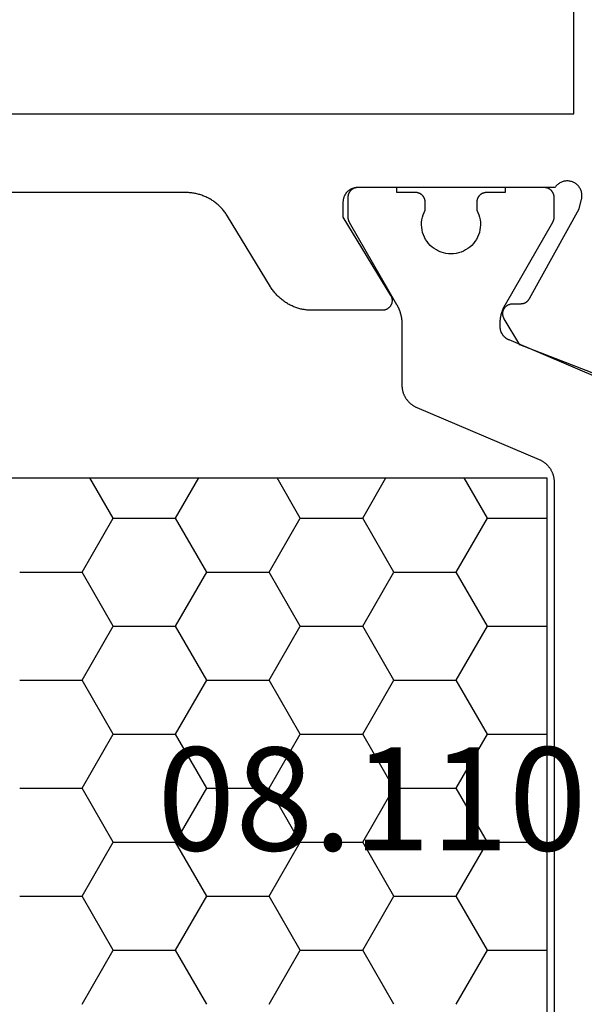
# Model space of a CAD drawing. Units: millimetres. Extents: x 0 to 1811, y -2261 to -50.
# Drawn here: x 22 to 34, y -2186 to -2166 of the extents above; entities that cross this region are included whole.
import ezdxf
from ezdxf.enums import TextEntityAlignment as Align

# ---------------------------------------------------------------- set-up
doc = ezdxf.new("R2010")
doc.units = ezdxf.units.MM
doc.layers.add('CrossSectionsProfils', color=7, linetype='Continuous')
doc.layers.add('CrossSectionsTexts', color=3, linetype='Continuous')
doc.styles.get("Standard").update_dxf_attribs({"font": 'complex.shx', "height": 60})

# ---------------------------------------------------------------- blocks, each defined once
blk = doc.blocks.new('08_11065_X_TEXT_3', base_point=(0, 0))
at = {"layer": 'CrossSectionsTexts'}
blk.add_text('08.11065.X', height=2.1, dxfattribs=at).set_placement((32.3, 37), align=Align.CENTER)
blk = doc.blocks.new('08_11065_X', base_point=(3605.23, 1226.446))
at = {"layer": 'CrossSectionsProfils', "color": 1}
for p, q in [((3611.78, 1271.033), (3638.28, 1271.033)), ((3629.452, 1270.212), (3628.978, 1271.033)), ((3630.722, 1270.212), (3631.196, 1271.033)), ((3633.262, 1270.212), (3632.788, 1271.033)), ((3634.532, 1270.212), (3635.006, 1271.033)), ((3637.072, 1270.212), (3636.598, 1271.033)), ((3638.28, 1271.033), (3638.28, 1246.833)), ((3628.817, 1269.112), (3629.452, 1270.212)), ((3629.452, 1270.212), (3630.722, 1270.212)), ((3631.357, 1269.112), (3630.722, 1270.212)), ((3632.627, 1269.112), (3633.262, 1270.212)), ((3633.262, 1270.212), (3634.532, 1270.212)), ((3635.167, 1269.112), (3634.532, 1270.212)), ((3636.437, 1269.112), (3637.072, 1270.212)), ((3637.072, 1270.212), (3638.28, 1270.212)), ((3627.547, 1269.112), (3628.817, 1269.112)), ((3629.452, 1268.013), (3628.817, 1269.112)), ((3630.722, 1268.013), (3631.357, 1269.112)), ((3631.357, 1269.112), (3632.627, 1269.112)), ((3633.262, 1268.013), (3632.627, 1269.112)), ((3634.532, 1268.013), (3635.167, 1269.112)), ((3635.167, 1269.112), (3636.437, 1269.112)), ((3637.072, 1268.013), (3636.437, 1269.112)), ((3628.817, 1266.913), (3629.452, 1268.013)), ((3629.452, 1268.013), (3630.722, 1268.013)), ((3631.357, 1266.913), (3630.722, 1268.013)), ((3632.627, 1266.913), (3633.262, 1268.013)), ((3633.262, 1268.013), (3634.532, 1268.013)), ((3635.167, 1266.913), (3634.532, 1268.013)), ((3636.437, 1266.913), (3637.072, 1268.013)), ((3637.072, 1268.013), (3638.28, 1268.013)), ((3627.547, 1266.913), (3628.817, 1266.913)), ((3629.452, 1265.813), (3628.817, 1266.913)), ((3630.722, 1265.813), (3631.357, 1266.913)), ((3631.357, 1266.913), (3632.627, 1266.913)), ((3633.262, 1265.813), (3632.627, 1266.913)), ((3634.532, 1265.813), (3635.167, 1266.913)), ((3635.167, 1266.913), (3636.437, 1266.913)), ((3637.072, 1265.813), (3636.437, 1266.913)), ((3628.817, 1264.713), (3629.452, 1265.813)), ((3629.452, 1265.813), (3630.722, 1265.813)), ((3631.357, 1264.713), (3630.722, 1265.813)), ((3632.627, 1264.713), (3633.262, 1265.813)), ((3633.262, 1265.813), (3634.532, 1265.813)), ((3635.167, 1264.713), (3634.532, 1265.813)), ((3636.437, 1264.713), (3637.072, 1265.813)), ((3637.072, 1265.813), (3638.28, 1265.813)), ((3627.547, 1264.713), (3628.817, 1264.713)), ((3629.452, 1263.613), (3628.817, 1264.713)), ((3630.722, 1263.613), (3631.357, 1264.713)), ((3631.357, 1264.713), (3632.627, 1264.713)), ((3633.262, 1263.613), (3632.627, 1264.713)), ((3634.532, 1263.613), (3635.167, 1264.713)), ((3635.167, 1264.713), (3636.437, 1264.713)), ((3637.072, 1263.613), (3636.437, 1264.713)), ((3628.817, 1262.513), (3629.452, 1263.613)), ((3629.452, 1263.613), (3630.722, 1263.613)), ((3631.357, 1262.513), (3630.722, 1263.613)), ((3632.627, 1262.513), (3633.262, 1263.613)), ((3633.262, 1263.613), (3634.532, 1263.613)), ((3635.167, 1262.513), (3634.532, 1263.613)), ((3636.437, 1262.513), (3637.072, 1263.613)), ((3637.072, 1263.613), (3638.28, 1263.613)), ((3627.547, 1262.513), (3628.817, 1262.513)), ((3629.452, 1261.414), (3628.817, 1262.513)), ((3630.722, 1261.414), (3631.357, 1262.513)), ((3631.357, 1262.513), (3632.627, 1262.513)), ((3633.262, 1261.414), (3632.627, 1262.513)), ((3634.532, 1261.414), (3635.167, 1262.513)), ((3635.167, 1262.513), (3636.437, 1262.513)), ((3637.072, 1261.414), (3636.437, 1262.513)), ((3628.817, 1260.314), (3629.452, 1261.414)), ((3629.452, 1261.414), (3630.722, 1261.414)), ((3631.357, 1260.314), (3630.722, 1261.414)), ((3632.627, 1260.314), (3633.262, 1261.414)), ((3633.262, 1261.414), (3634.532, 1261.414)), ((3635.167, 1260.314), (3634.532, 1261.414)), ((3636.437, 1260.314), (3637.072, 1261.414)), ((3637.072, 1261.414), (3638.28, 1261.414))]:
    blk.add_line(p, q, dxfattribs=at)
at = {"layer": 'CrossSectionsProfils', "flags": 128}
for points in [[(3639.922, 1272.892), (3637.735, 1273.741), (3637.414, 1274.275), (3637.409, 1274.283), (3637.405, 1274.29), (3637.402, 1274.298), (3637.398, 1274.306), (3637.395, 1274.315), (3637.393, 1274.323), (3637.39, 1274.331), (3637.389, 1274.34), (3637.387, 1274.349), (3637.386, 1274.357), (3637.385, 1274.366), (3637.385, 1274.375), (3637.385, 1274.383), (3637.385, 1274.392), (3637.386, 1274.401), (3637.387, 1274.409), (3637.389, 1274.418), (3637.391, 1274.427), (3637.393, 1274.435), (3637.396, 1274.443), (3637.399, 1274.451), (3637.402, 1274.459), (3637.406, 1274.467), (3637.41, 1274.475), (3637.414, 1274.483), (3637.419, 1274.49), (3637.424, 1274.497), (3637.429, 1274.504), (3637.435, 1274.511), (3637.441, 1274.517), (3637.447, 1274.523), (3637.454, 1274.529), (3637.46, 1274.535), (3637.467, 1274.54), (3637.474, 1274.545), (3637.482, 1274.55), (3637.489, 1274.554), (3637.497, 1274.558), (3637.505, 1274.562), (3637.513, 1274.565), (3637.521, 1274.568), (3637.53, 1274.57), (3637.538, 1274.573), (3637.547, 1274.575), (3637.555, 1274.576), (3637.564, 1274.577), (3637.573, 1274.578), (3637.581, 1274.578), (3637.581, 1274.578), (3637.756, 1274.581), (3637.761, 1274.581), (3637.765, 1274.582), (3637.769, 1274.582), (3637.774, 1274.582), (3637.778, 1274.583), (3637.782, 1274.584), (3637.787, 1274.584), (3637.791, 1274.585), (3637.795, 1274.586), (3637.8, 1274.587), (3637.804, 1274.588), (3637.808, 1274.589), (3637.812, 1274.59), (3637.816, 1274.592), (3637.82, 1274.593), (3637.824, 1274.595), (3637.829, 1274.596), (3637.833, 1274.598), (3637.837, 1274.6), (3637.84, 1274.602), (3637.844, 1274.604), (3637.848, 1274.606), (3637.852, 1274.608), (3637.856, 1274.61), (3637.86, 1274.612), (3637.863, 1274.615), (3637.867, 1274.617), (3637.87, 1274.62), (3637.874, 1274.622), (3637.877, 1274.625), (3637.881, 1274.628), (3637.884, 1274.63), (3637.887, 1274.633), (3637.89, 1274.636), (3637.894, 1274.639), (3637.897, 1274.642), (3637.9, 1274.646), (3637.903, 1274.649), (3637.905, 1274.652), (3637.908, 1274.656), (3637.911, 1274.659), (3637.914, 1274.662), (3637.916, 1274.666), (3637.919, 1274.67), (3637.921, 1274.673), (3637.923, 1274.677), (3637.926, 1274.681), (3637.928, 1274.684), (3637.928, 1274.684), (3638.941, 1276.514), (3638.989, 1276.708), (3638.993, 1276.725), (3638.995, 1276.743), (3638.997, 1276.76), (3638.998, 1276.778), (3638.997, 1276.795), (3638.996, 1276.812), (3638.994, 1276.83), (3638.99, 1276.847), (3638.986, 1276.864), (3638.981, 1276.881), (3638.974, 1276.897), (3638.967, 1276.913), (3638.959, 1276.928), (3638.95, 1276.943), (3638.94, 1276.958), (3638.929, 1276.972), (3638.918, 1276.985), (3638.905, 1276.997), (3638.892, 1277.009), (3638.879, 1277.02), (3638.864, 1277.03), (3638.85, 1277.039), (3638.834, 1277.048), (3638.818, 1277.055), (3638.802, 1277.062), (3638.786, 1277.068), (3638.769, 1277.072), (3638.752, 1277.076), (3638.734, 1277.078), (3638.717, 1277.08), (3638.699, 1277.081), (3638.682, 1277.08), (3638.664, 1277.079), (3638.647, 1277.076), (3638.63, 1277.073), (3638.613, 1277.068), (3638.596, 1277.063), (3638.58, 1277.057), (3638.564, 1277.049), (3638.549, 1277.041), (3638.534, 1277.032), (3638.519, 1277.022), (3638.506, 1277.011), (3638.492, 1276.999), (3638.48, 1276.987), (3638.468, 1276.974), (3638.458, 1276.96), (3638.447, 1276.946), (3638.447, 1276.946), (3634.43, 1276.946), (3634.42, 1276.946), (3634.411, 1276.945), (3634.401, 1276.945), (3634.391, 1276.943), (3634.381, 1276.942), (3634.372, 1276.94), (3634.362, 1276.938), (3634.353, 1276.936), (3634.343, 1276.933), (3634.334, 1276.93), (3634.325, 1276.927), (3634.315, 1276.923), (3634.306, 1276.919), (3634.298, 1276.915), (3634.289, 1276.911), (3634.28, 1276.906), (3634.272, 1276.901), (3634.264, 1276.895), (3634.256, 1276.89), (3634.248, 1276.884), (3634.24, 1276.878), (3634.232, 1276.872), (3634.225, 1276.865), (3634.218, 1276.858), (3634.211, 1276.851), (3634.205, 1276.844), (3634.198, 1276.836), (3634.192, 1276.829), (3634.186, 1276.821), (3634.181, 1276.813), (3634.176, 1276.804), (3634.17, 1276.796), (3634.166, 1276.787), (3634.161, 1276.779), (3634.157, 1276.77), (3634.153, 1276.761), (3634.15, 1276.752), (3634.146, 1276.742), (3634.143, 1276.733), (3634.141, 1276.724), (3634.138, 1276.714), (3634.136, 1276.704), (3634.134, 1276.695), (3634.133, 1276.685), (3634.132, 1276.675), (3634.131, 1276.666), (3634.13, 1276.656), (3634.13, 1276.646), (3634.13, 1276.646), (3634.13, 1276.346), (3635.101, 1274.75), (3635.106, 1274.742), (3635.11, 1274.734), (3635.113, 1274.726), (3635.117, 1274.718), (3635.12, 1274.71), (3635.122, 1274.702), (3635.125, 1274.693), (3635.127, 1274.684), (3635.128, 1274.676), (3635.129, 1274.667), (3635.13, 1274.658), (3635.13, 1274.649), (3635.13, 1274.641), (3635.13, 1274.632), (3635.129, 1274.623), (3635.128, 1274.614), (3635.126, 1274.606), (3635.124, 1274.597), (3635.122, 1274.588), (3635.119, 1274.58), (3635.116, 1274.572), (3635.113, 1274.564), (3635.109, 1274.556), (3635.105, 1274.548), (3635.1, 1274.54), (3635.095, 1274.533), (3635.09, 1274.526), (3635.085, 1274.519), (3635.079, 1274.512), (3635.073, 1274.506), (3635.067, 1274.5), (3635.06, 1274.494), (3635.053, 1274.488), (3635.046, 1274.483), (3635.039, 1274.478), (3635.031, 1274.473), (3635.024, 1274.469), (3635.016, 1274.465), (3635.008, 1274.462), (3634.999, 1274.458), (3634.991, 1274.455), (3634.983, 1274.453), (3634.974, 1274.451), (3634.965, 1274.449), (3634.957, 1274.448), (3634.948, 1274.447), (3634.939, 1274.446), (3634.93, 1274.446), (3634.93, 1274.446), (3633.507, 1274.446), (3633.486, 1274.446), (3633.465, 1274.447), (3633.443, 1274.448), (3633.422, 1274.45), (3633.401, 1274.452), (3633.38, 1274.454), (3633.358, 1274.457), (3633.337, 1274.46), (3633.316, 1274.464), (3633.295, 1274.469), (3633.275, 1274.473), (3633.254, 1274.479), (3633.233, 1274.484), (3633.213, 1274.49), (3633.193, 1274.497), (3633.172, 1274.504), (3633.152, 1274.511), (3633.133, 1274.519), (3633.113, 1274.527), (3633.093, 1274.536), (3633.074, 1274.545), (3633.055, 1274.554), (3633.036, 1274.564), (3633.017, 1274.574), (3632.999, 1274.585), (3632.98, 1274.596), (3632.962, 1274.607), (3632.945, 1274.619), (3632.927, 1274.631), (3632.91, 1274.644), (3632.893, 1274.657), (3632.876, 1274.67), (3632.86, 1274.684), (3632.844, 1274.698), (3632.828, 1274.712), (3632.812, 1274.727), (3632.797, 1274.742), (3632.782, 1274.757), (3632.768, 1274.773), (3632.754, 1274.789), (3632.74, 1274.805), (3632.726, 1274.821), (3632.713, 1274.838), (3632.7, 1274.855), (3632.688, 1274.873), (3632.676, 1274.89), (3632.664, 1274.908), (3632.653, 1274.926), (3632.653, 1274.926), (3631.777, 1276.366), (3631.766, 1276.384), (3631.754, 1276.402), (3631.742, 1276.419), (3631.73, 1276.437), (3631.717, 1276.454), (3631.704, 1276.47), (3631.69, 1276.487), (3631.677, 1276.503), (3631.662, 1276.519), (3631.648, 1276.535), (3631.633, 1276.55), (3631.618, 1276.565), (3631.602, 1276.58), (3631.587, 1276.594), (3631.57, 1276.608), (3631.554, 1276.622), (3631.537, 1276.635), (3631.52, 1276.648), (3631.503, 1276.661), (3631.486, 1276.673), (3631.468, 1276.685), (3631.45, 1276.696), (3631.432, 1276.707), (3631.413, 1276.718), (3631.394, 1276.728), (3631.375, 1276.738), (3631.356, 1276.747), (3631.337, 1276.756), (3631.317, 1276.765), (3631.298, 1276.773), (3631.278, 1276.781), (3631.258, 1276.788), (3631.238, 1276.795), (3631.217, 1276.802), (3631.197, 1276.808), (3631.176, 1276.813), (3631.156, 1276.819), (3631.135, 1276.823), (3631.114, 1276.828), (3631.093, 1276.831), (3631.072, 1276.835), (3631.051, 1276.838), (3631.029, 1276.84), (3631.008, 1276.842), (3630.987, 1276.844), (3630.966, 1276.845), (3630.944, 1276.846), (3630.923, 1276.846), (3630.923, 1276.846), (3619.138, 1276.846)], [(3638.83, 1278.446), (3638.83, 1298.746), (3611.23, 1298.746), (3611.23, 1278.446), (3638.83, 1278.446)]]:
    blk.add_lwpolyline(points, dxfattribs=at)
at = {"layer": 'CrossSectionsProfils', "color": 1, "flags": 128}
for points in [[(3638.126, 1271.409), (3638.137, 1271.404), (3638.148, 1271.399), (3638.159, 1271.394), (3638.169, 1271.388), (3638.18, 1271.382), (3638.191, 1271.376), (3638.201, 1271.369), (3638.211, 1271.363), (3638.221, 1271.356), (3638.231, 1271.348), (3638.241, 1271.341), (3638.25, 1271.333), (3638.259, 1271.325), (3638.268, 1271.317), (3638.277, 1271.309), (3638.286, 1271.3), (3638.294, 1271.292), (3638.303, 1271.283), (3638.311, 1271.273), (3638.318, 1271.264), (3638.326, 1271.254), (3638.333, 1271.245), (3638.34, 1271.235), (3638.347, 1271.225), (3638.354, 1271.215), (3638.36, 1271.204), (3638.366, 1271.194), (3638.372, 1271.183), (3638.378, 1271.172), (3638.383, 1271.161), (3638.388, 1271.15), (3638.393, 1271.139), (3638.397, 1271.127), (3638.401, 1271.116), (3638.405, 1271.105), (3638.409, 1271.093), (3638.412, 1271.081), (3638.416, 1271.069), (3638.418, 1271.058), (3638.421, 1271.046), (3638.423, 1271.034), (3638.425, 1271.022), (3638.427, 1271.01), (3638.428, 1270.997), (3638.429, 1270.985), (3638.43, 1270.973), (3638.43, 1270.961), (3638.43, 1270.949), (3638.43, 1270.949), (3638.43, 1246.943)], [(3640.026, 1272.775), (3637.513, 1273.842), (3637.506, 1273.845), (3637.5, 1273.848), (3637.493, 1273.851), (3637.487, 1273.855), (3637.48, 1273.858), (3637.474, 1273.862), (3637.468, 1273.866), (3637.462, 1273.87), (3637.456, 1273.874), (3637.45, 1273.878), (3637.444, 1273.883), (3637.438, 1273.887), (3637.433, 1273.892), (3637.427, 1273.897), (3637.422, 1273.902), (3637.417, 1273.907), (3637.412, 1273.912), (3637.407, 1273.918), (3637.402, 1273.923), (3637.397, 1273.929), (3637.393, 1273.935), (3637.388, 1273.94), (3637.384, 1273.946), (3637.38, 1273.952), (3637.376, 1273.959), (3637.372, 1273.965), (3637.369, 1273.971), (3637.365, 1273.977), (3637.362, 1273.984), (3637.359, 1273.991), (3637.356, 1273.997), (3637.353, 1274.004), (3637.35, 1274.011), (3637.348, 1274.018), (3637.345, 1274.025), (3637.343, 1274.031), (3637.341, 1274.039), (3637.339, 1274.046), (3637.337, 1274.053), (3637.336, 1274.06), (3637.335, 1274.067), (3637.333, 1274.074), (3637.333, 1274.081), (3637.332, 1274.089), (3637.331, 1274.096), (3637.331, 1274.103), (3637.33, 1274.111), (3637.33, 1274.118), (3637.33, 1274.118), (3637.33, 1274.166), (3637.33, 1274.175), (3637.33, 1274.184), (3637.331, 1274.193), (3637.331, 1274.201), (3637.331, 1274.21), (3637.332, 1274.219), (3637.333, 1274.227), (3637.333, 1274.236), (3637.334, 1274.245), (3637.335, 1274.253), (3637.336, 1274.262), (3637.337, 1274.271), (3637.338, 1274.279), (3637.34, 1274.288), (3637.341, 1274.297), (3637.342, 1274.305), (3637.344, 1274.314), (3637.346, 1274.322), (3637.347, 1274.331), (3637.349, 1274.339), (3637.351, 1274.348), (3637.353, 1274.356), (3637.355, 1274.365), (3637.358, 1274.373), (3637.36, 1274.382), (3637.362, 1274.39), (3637.365, 1274.399), (3637.367, 1274.407), (3637.37, 1274.415), (3637.373, 1274.423), (3637.376, 1274.432), (3637.379, 1274.44), (3637.382, 1274.448), (3637.385, 1274.456), (3637.388, 1274.464), (3637.391, 1274.472), (3637.395, 1274.481), (3637.398, 1274.489), (3637.402, 1274.497), (3637.405, 1274.504), (3637.409, 1274.512), (3637.413, 1274.52), (3637.417, 1274.528), (3637.421, 1274.536), (3637.425, 1274.543), (3637.429, 1274.551), (3637.433, 1274.559), (3637.437, 1274.566), (3637.437, 1274.566), (3638.403, 1276.24), (3638.405, 1276.241), (3638.406, 1276.243), (3638.407, 1276.245), (3638.408, 1276.247), (3638.409, 1276.249), (3638.41, 1276.251), (3638.411, 1276.253), (3638.412, 1276.255), (3638.412, 1276.257), (3638.413, 1276.259), (3638.414, 1276.261), (3638.415, 1276.263), (3638.416, 1276.265), (3638.417, 1276.267), (3638.417, 1276.269), (3638.418, 1276.271), (3638.419, 1276.273), (3638.42, 1276.275), (3638.42, 1276.277), (3638.421, 1276.279), (3638.422, 1276.281), (3638.422, 1276.284), (3638.423, 1276.286), (3638.423, 1276.288), (3638.424, 1276.29), (3638.425, 1276.292), (3638.425, 1276.294), (3638.426, 1276.296), (3638.426, 1276.298), (3638.426, 1276.301), (3638.427, 1276.303), (3638.427, 1276.305), (3638.428, 1276.307), (3638.428, 1276.309), (3638.428, 1276.311), (3638.429, 1276.313), (3638.429, 1276.316), (3638.429, 1276.318), (3638.429, 1276.32), (3638.43, 1276.322), (3638.43, 1276.324), (3638.43, 1276.326), (3638.43, 1276.329), (3638.43, 1276.331), (3638.43, 1276.333), (3638.43, 1276.335), (3638.43, 1276.337), (3638.43, 1276.34), (3638.43, 1276.34), (3638.43, 1276.746), (3638.43, 1276.753), (3638.43, 1276.759), (3638.429, 1276.766), (3638.429, 1276.772), (3638.428, 1276.779), (3638.426, 1276.785), (3638.425, 1276.791), (3638.423, 1276.798), (3638.422, 1276.804), (3638.42, 1276.81), (3638.417, 1276.816), (3638.415, 1276.822), (3638.412, 1276.828), (3638.41, 1276.834), (3638.407, 1276.84), (3638.403, 1276.846), (3638.4, 1276.852), (3638.397, 1276.857), (3638.393, 1276.862), (3638.389, 1276.868), (3638.385, 1276.873), (3638.381, 1276.878), (3638.376, 1276.883), (3638.372, 1276.887), (3638.367, 1276.892), (3638.362, 1276.896), (3638.357, 1276.901), (3638.352, 1276.905), (3638.347, 1276.909), (3638.341, 1276.912), (3638.336, 1276.916), (3638.33, 1276.919), (3638.325, 1276.922), (3638.319, 1276.925), (3638.313, 1276.928), (3638.307, 1276.931), (3638.301, 1276.933), (3638.295, 1276.935), (3638.288, 1276.937), (3638.282, 1276.939), (3638.276, 1276.941), (3638.269, 1276.942), (3638.263, 1276.943), (3638.256, 1276.944), (3638.25, 1276.945), (3638.243, 1276.946), (3638.237, 1276.946), (3638.23, 1276.946), (3638.23, 1276.946), (3637.43, 1276.946), (3637.43, 1276.846), (3637.055, 1276.846), (3637.049, 1276.846), (3637.042, 1276.846), (3637.036, 1276.845), (3637.029, 1276.844), (3637.023, 1276.843), (3637.016, 1276.842), (3637.01, 1276.841), (3637.004, 1276.839), (3636.997, 1276.837), (3636.991, 1276.835), (3636.985, 1276.833), (3636.979, 1276.831), (3636.973, 1276.828), (3636.967, 1276.825), (3636.961, 1276.822), (3636.955, 1276.819), (3636.95, 1276.816), (3636.944, 1276.812), (3636.939, 1276.809), (3636.934, 1276.805), (3636.928, 1276.801), (3636.923, 1276.796), (3636.919, 1276.792), (3636.914, 1276.787), (3636.909, 1276.783), (3636.905, 1276.778), (3636.901, 1276.773), (3636.897, 1276.768), (3636.893, 1276.762), (3636.889, 1276.757), (3636.885, 1276.752), (3636.882, 1276.746), (3636.879, 1276.74), (3636.876, 1276.734), (3636.873, 1276.728), (3636.871, 1276.722), (3636.868, 1276.716), (3636.866, 1276.71), (3636.864, 1276.704), (3636.862, 1276.698), (3636.861, 1276.691), (3636.859, 1276.685), (3636.858, 1276.679), (3636.857, 1276.672), (3636.856, 1276.666), (3636.856, 1276.659), (3636.855, 1276.653), (3636.855, 1276.646), (3636.855, 1276.646), (3636.855, 1276.486), (3636.878, 1276.44), (3636.897, 1276.392), (3636.912, 1276.342), (3636.923, 1276.291), (3636.929, 1276.24), (3636.93, 1276.188), (3636.927, 1276.136), (3636.92, 1276.085), (3636.908, 1276.034), (3636.892, 1275.985), (3636.872, 1275.937), (3636.847, 1275.891), (3636.819, 1275.848), (3636.787, 1275.807), (3636.752, 1275.769), (3636.713, 1275.734), (3636.672, 1275.703), (3636.628, 1275.675), (3636.582, 1275.651), (3636.534, 1275.632), (3636.484, 1275.616), (3636.434, 1275.605), (3636.382, 1275.598), (3636.33, 1275.596), (3636.278, 1275.598), (3636.227, 1275.605), (3636.176, 1275.616), (3636.127, 1275.632), (3636.079, 1275.651), (3636.033, 1275.675), (3635.989, 1275.703), (3635.947, 1275.734), (3635.909, 1275.769), (3635.874, 1275.807), (3635.842, 1275.848), (3635.813, 1275.891), (3635.789, 1275.937), (3635.769, 1275.985), (3635.753, 1276.034), (3635.741, 1276.085), (3635.733, 1276.136), (3635.73, 1276.188), (3635.732, 1276.24), (3635.738, 1276.291), (3635.748, 1276.342), (3635.763, 1276.392), (3635.782, 1276.44), (3635.805, 1276.486), (3635.805, 1276.486), (3635.805, 1276.646), (3635.805, 1276.653), (3635.805, 1276.659), (3635.804, 1276.666), (3635.804, 1276.672), (3635.803, 1276.679), (3635.801, 1276.685), (3635.8, 1276.691), (3635.798, 1276.698), (3635.797, 1276.704), (3635.795, 1276.71), (3635.792, 1276.716), (3635.79, 1276.722), (3635.787, 1276.728), (3635.785, 1276.734), (3635.782, 1276.74), (3635.778, 1276.746), (3635.775, 1276.752), (3635.772, 1276.757), (3635.768, 1276.762), (3635.764, 1276.768), (3635.76, 1276.773), (3635.756, 1276.778), (3635.751, 1276.783), (3635.747, 1276.787), (3635.742, 1276.792), (3635.737, 1276.796), (3635.732, 1276.801), (3635.727, 1276.805), (3635.722, 1276.809), (3635.716, 1276.812), (3635.711, 1276.816), (3635.705, 1276.819), (3635.7, 1276.822), (3635.694, 1276.825), (3635.688, 1276.828), (3635.682, 1276.831), (3635.676, 1276.833), (3635.67, 1276.835), (3635.663, 1276.837), (3635.657, 1276.839), (3635.651, 1276.841), (3635.644, 1276.842), (3635.638, 1276.843), (3635.631, 1276.844), (3635.625, 1276.845), (3635.618, 1276.846), (3635.612, 1276.846), (3635.605, 1276.846), (3635.605, 1276.846), (3635.23, 1276.846), (3635.23, 1276.946), (3634.43, 1276.946), (3634.424, 1276.946), (3634.417, 1276.946), (3634.411, 1276.945), (3634.404, 1276.944), (3634.398, 1276.943), (3634.391, 1276.942), (3634.385, 1276.941), (3634.379, 1276.939), (3634.372, 1276.937), (3634.366, 1276.935), (3634.36, 1276.933), (3634.354, 1276.931), (3634.348, 1276.928), (3634.342, 1276.925), (3634.336, 1276.922), (3634.33, 1276.919), (3634.325, 1276.916), (3634.319, 1276.912), (3634.314, 1276.909), (3634.309, 1276.905), (3634.303, 1276.901), (3634.298, 1276.896), (3634.294, 1276.892), (3634.289, 1276.887), (3634.284, 1276.883), (3634.28, 1276.878), (3634.276, 1276.873), (3634.272, 1276.868), (3634.268, 1276.862), (3634.264, 1276.857), (3634.26, 1276.852), (3634.257, 1276.846), (3634.254, 1276.84), (3634.251, 1276.834), (3634.248, 1276.828), (3634.246, 1276.822), (3634.243, 1276.816), (3634.241, 1276.81), (3634.239, 1276.804), (3634.237, 1276.798), (3634.236, 1276.791), (3634.234, 1276.785), (3634.233, 1276.779), (3634.232, 1276.772), (3634.231, 1276.766), (3634.231, 1276.759), (3634.23, 1276.753), (3634.23, 1276.746), (3634.23, 1276.746), (3634.23, 1276.34), (3634.23, 1276.337), (3634.23, 1276.335), (3634.23, 1276.333), (3634.23, 1276.331), (3634.231, 1276.329), (3634.231, 1276.326), (3634.231, 1276.324), (3634.231, 1276.322), (3634.231, 1276.32), (3634.231, 1276.318), (3634.232, 1276.316), (3634.232, 1276.313), (3634.232, 1276.311), (3634.233, 1276.309), (3634.233, 1276.307), (3634.233, 1276.305), (3634.234, 1276.303), (3634.234, 1276.301), (3634.235, 1276.298), (3634.235, 1276.296), (3634.236, 1276.294), (3634.236, 1276.292), (3634.237, 1276.29), (3634.237, 1276.288), (3634.238, 1276.286), (3634.238, 1276.284), (3634.239, 1276.281), (3634.24, 1276.279), (3634.24, 1276.277), (3634.241, 1276.275), (3634.242, 1276.273), (3634.242, 1276.271), (3634.243, 1276.269), (3634.244, 1276.267), (3634.245, 1276.265), (3634.246, 1276.263), (3634.246, 1276.261), (3634.247, 1276.259), (3634.248, 1276.257), (3634.249, 1276.255), (3634.25, 1276.253), (3634.251, 1276.251), (3634.252, 1276.249), (3634.253, 1276.247), (3634.254, 1276.245), (3634.255, 1276.243), (3634.256, 1276.241), (3634.257, 1276.24), (3634.257, 1276.24), (3635.223, 1274.566), (3635.227, 1274.559), (3635.232, 1274.551), (3635.236, 1274.543), (3635.24, 1274.536), (3635.244, 1274.528), (3635.248, 1274.52), (3635.252, 1274.512), (3635.255, 1274.504), (3635.259, 1274.497), (3635.263, 1274.489), (3635.266, 1274.481), (3635.269, 1274.472), (3635.273, 1274.464), (3635.276, 1274.456), (3635.279, 1274.448), (3635.282, 1274.44), (3635.285, 1274.432), (3635.288, 1274.423), (3635.291, 1274.415), (3635.293, 1274.407), (3635.296, 1274.399), (3635.298, 1274.39), (3635.301, 1274.382), (3635.303, 1274.373), (3635.305, 1274.365), (3635.307, 1274.356), (3635.309, 1274.348), (3635.311, 1274.339), (3635.313, 1274.331), (3635.315, 1274.322), (3635.317, 1274.314), (3635.318, 1274.305), (3635.32, 1274.297), (3635.321, 1274.288), (3635.322, 1274.279), (3635.323, 1274.271), (3635.325, 1274.262), (3635.326, 1274.253), (3635.326, 1274.245), (3635.327, 1274.236), (3635.328, 1274.227), (3635.329, 1274.219), (3635.329, 1274.21), (3635.33, 1274.201), (3635.33, 1274.193), (3635.33, 1274.184), (3635.33, 1274.175), (3635.33, 1274.166), (3635.33, 1274.166), (3635.33, 1272.927), (3635.33, 1272.914), (3635.331, 1272.902), (3635.332, 1272.89), (3635.333, 1272.878), (3635.334, 1272.866), (3635.336, 1272.854), (3635.338, 1272.842), (3635.34, 1272.83), (3635.342, 1272.818), (3635.345, 1272.806), (3635.348, 1272.794), (3635.351, 1272.782), (3635.355, 1272.771), (3635.359, 1272.759), (3635.363, 1272.748), (3635.368, 1272.737), (3635.373, 1272.725), (3635.378, 1272.714), (3635.383, 1272.703), (3635.388, 1272.692), (3635.394, 1272.682), (3635.4, 1272.671), (3635.407, 1272.661), (3635.413, 1272.651), (3635.42, 1272.641), (3635.427, 1272.631), (3635.435, 1272.621), (3635.442, 1272.611), (3635.45, 1272.602), (3635.458, 1272.593), (3635.466, 1272.584), (3635.475, 1272.575), (3635.483, 1272.567), (3635.492, 1272.558), (3635.501, 1272.55), (3635.511, 1272.542), (3635.52, 1272.534), (3635.53, 1272.527), (3635.539, 1272.52), (3635.549, 1272.513), (3635.56, 1272.506), (3635.57, 1272.5), (3635.58, 1272.493), (3635.591, 1272.487), (3635.602, 1272.482), (3635.613, 1272.476), (3635.624, 1272.471), (3635.635, 1272.466), (3635.635, 1272.466), (3638.126, 1271.409)]]:
    blk.add_lwpolyline(points, dxfattribs=at)
blk = doc.blocks.new('CS_3HORL1')
at = {"layer": 'CrossSectionsProfils'}
blk.add_blockref('08_11065_X', (0, 0), dxfattribs=at)
at = {"layer": 'CrossSectionsTexts'}
blk.add_blockref('08_11065_X_TEXT_3', (0, 0), dxfattribs=at)

msp = doc.modelspace()

# ---------------------------------------------------------------- block references
msp.add_blockref('CS_3HORL1', (0, -2220))
at = {"layer": 'CrossSectionsProfils'}
msp.add_blockref('08_11065_X', (0, -2220), dxfattribs=at)
at = {"layer": 'CrossSectionsTexts'}
msp.add_blockref('08_11065_X_TEXT_3', (0, -2220), dxfattribs=at)

doc.saveas('drawing.dxf')
